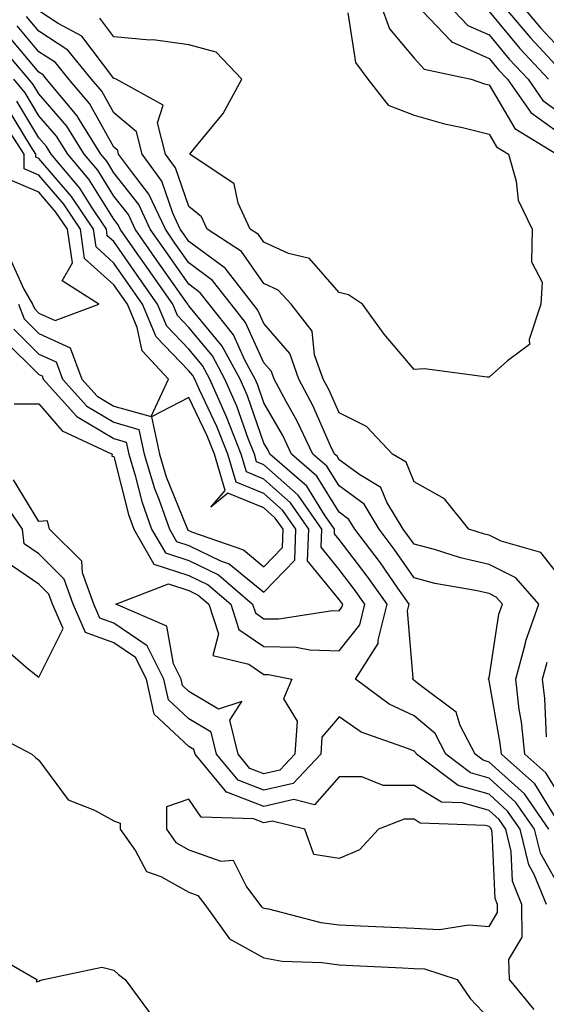
# Model space of a CAD drawing. Units: inches. Extents: x 1008083 to 1010723, y 7250378 to 7253018.
# Drawn here: x 1008956 to 1009026, y 7251159 to 7251290 of the extents above; entities that cross this region are included whole.
import ezdxf

# ---------------------------------------------------------------- set-up
doc = ezdxf.new("R2010")
doc.units = ezdxf.units.IN
doc.header["$MEASUREMENT"] = 0
doc.layers.add('Contour_10087250', color=7, linetype='Continuous', true_color=0x5e3577)

msp = doc.modelspace()

# ---------------------------------------------------------------- linework, layer by layer
at = {"layer": 'Contour_10087250'}
for points in [[(1009003.56, 7251291.92, 3002), (1009004.77, 7251288.64, 3002), (1009008.05, 7251284.71, 3002), (1009009.38, 7251283.25, 3002), (1009015.66, 7251281.92, 3002), (1009017.44, 7251281.31, 3002), (1009018.05, 7251281.17, 3002), (1009021.46, 7251275.33, 3002), (1009027.05, 7251271.92, 3002)], [(1009008.3, 7251291.92, 3003), (1009012.91, 7251287.06, 3003), (1009013.04, 7251286.91, 3003), (1009013.06, 7251286.91, 3003), (1009018.05, 7251284.68, 3003), (1009019.31, 7251283.18, 3003), (1009020.48, 7251281.92, 3003), (1009023.61, 7251277.48, 3003), (1009028.05, 7251274.26, 3003)], [(1009012.51, 7251291.92, 3004), (1009015.21, 7251289.08, 3004), (1009018.05, 7251287.81, 3004), (1009020.73, 7251284.6, 3004), (1009023.23, 7251281.92, 3004), (1009025.22, 7251279.09, 3004), (1009028.05, 7251277.04, 3004)], [(1009019.75, 7251291.92, 3006), (1009023.55, 7251287.42, 3006), (1009028.05, 7251282.59, 3006)], [(1009022.23, 7251291.92, 3007), (1009024.89, 7251288.76, 3007), (1009028.05, 7251285.39, 3007)], [(1009028.05, 7251185.49, 3003), (1009025.6, 7251189.47, 3003), (1009022.81, 7251191.92, 3003), (1009022.37, 7251196.24, 3003), (1009022.07, 7251197.9, 3003), (1009021.59, 7251201.92, 3003), (1009022.87, 7251206.74, 3003), (1009022.92, 7251207.05, 3003), (1009024.67, 7251211.92, 3003), (1009021.59, 7251215.46, 3003), (1009018.05, 7251217.23, 3003), (1009014.23, 7251218.1, 3003), (1009010.77, 7251219.2, 3003), (1009008.05, 7251219.92, 3003), (1009007.23, 7251221.1, 3003), (1009006.6, 7251221.92, 3003), (1009004.43, 7251225.54, 3003), (1009003.62, 7251227.49, 3003), (1009000.8, 7251229.17, 3003), (1008998.05, 7251231.19, 3003), (1008997.78, 7251231.65, 3003), (1008997.45, 7251231.92, 3003), (1008996.92, 7251233.05, 3003), (1008994.55, 7251238.42, 3003), (1008992.68, 7251241.92, 3003), (1008991.48, 7251245.35, 3003), (1008988.05, 7251249.34, 3003), (1008987.24, 7251251.11, 3003), (1008986.6, 7251251.92, 3003), (1008982.86, 7251256.73, 3003), (1008978.05, 7251260.28, 3003), (1008977.38, 7251261.25, 3003), (1008976.9, 7251261.92, 3003), (1008975.91, 7251264.06, 3003), (1008974.44, 7251268.31, 3003), (1008971.82, 7251271.92, 3003), (1008971.05, 7251274.92, 3003), (1008968.05, 7251277.42, 3003), (1008966.44, 7251280.31, 3003), (1008965.08, 7251281.92, 3003), (1008961.91, 7251285.78, 3003), (1008958.05, 7251288.3, 3003), (1008956.4, 7251290.27, 3003)], [(1009028.05, 7251214.88, 3002), (1009024.92, 7251218.8, 3002), (1009019.65, 7251220.32, 3002), (1009018.05, 7251221.12, 3002), (1009017.41, 7251221.28, 3002), (1009015.34, 7251221.92, 3002), (1009012.11, 7251225.98, 3002), (1009008.05, 7251228.25, 3002), (1009006.98, 7251230.85, 3002), (1009005.17, 7251231.92, 3002), (1009001.73, 7251235.6, 3002), (1008998.05, 7251237.43, 3002), (1008996.68, 7251240.55, 3002), (1008995.94, 7251241.92, 3002), (1008994.8, 7251245.17, 3002), (1008994.47, 7251248.34, 3002), (1008991.69, 7251251.92, 3002), (1008989.94, 7251253.81, 3002), (1008988.05, 7251254.69, 3002), (1008985.06, 7251258.93, 3002), (1008980.49, 7251261.92, 3002), (1008979.71, 7251263.58, 3002), (1008978.05, 7251264.93, 3002), (1008976.25, 7251270.12, 3002), (1008974.94, 7251271.92, 3002), (1008973.88, 7251276.09, 3002), (1008974.6, 7251278.47, 3002), (1008968.34, 7251281.92, 3002), (1008968.12, 7251281.99, 3002), (1008968.05, 7251282, 3002), (1008963.79, 7251287.66, 3002), (1008960.63, 7251289.34, 3002), (1008958.05, 7251291.02, 3002)], [(1008999.21, 7251290.76, 3001), (1009000.25, 7251284.12, 3001), (1009001.9, 7251281.92, 3001), (1009004.58, 7251278.45, 3001), (1009008.05, 7251277.12, 3001), (1009012.08, 7251275.95, 3001), (1009014.51, 7251275.46, 3001), (1009018.05, 7251274.57, 3001), (1009019.03, 7251272.9, 3001), (1009020.63, 7251271.92, 3001), (1009021.65, 7251268.32, 3001), (1009021.93, 7251265.8, 3001), (1009023.76, 7251261.92, 3001), (1009023.69, 7251257.56, 3001), (1009025.09, 7251254.88, 3001), (1009024.93, 7251251.92, 3001), (1009023.36, 7251247.23, 3001), (1009023.41, 7251246.56, 3001), (1009020.5, 7251244.37, 3001), (1009018.05, 7251242.2, 3001), (1009017.79, 7251242.18, 3001), (1009009.44, 7251243.31, 3001), (1009008.05, 7251243.23, 3001), (1009004.05, 7251247.92, 3001), (1009001.17, 7251251.92, 3001), (1008999.32, 7251253.19, 3001), (1008998.05, 7251253.48, 3001), (1008994.13, 7251258, 3001), (1008991.31, 7251258.66, 3001), (1008988.05, 7251260.17, 3001), (1008987.33, 7251261.2, 3001), (1008986.21, 7251261.92, 3001), (1008984.59, 7251265.38, 3001), (1008984.09, 7251267.96, 3001), (1008978.19, 7251271.92, 3001), (1008978.68, 7251272.55, 3001), (1008982.62, 7251277.35, 3001), (1008985.08, 7251281.92, 3001), (1008981.66, 7251285.53, 3001), (1008978.05, 7251286.51, 3001), (1008973.28, 7251287.15, 3001), (1008972.84, 7251287.13, 3001), (1008968.05, 7251287.56, 3001), (1008966.17, 7251290.05, 3001)], [(1009018.05, 7251290.93, 3005), (1009022.15, 7251286.02, 3005), (1009025.97, 7251281.92, 3005)], [(1009027.61, 7251182.36, 3004), (1009024.12, 7251187.99, 3004), (1009019.68, 7251191.92, 3004), (1009019.52, 7251193.39, 3004), (1009018.05, 7251201.78, 3004), (1009018.02, 7251201.89, 3004), (1009017.97, 7251201.92, 3004), (1009017.98, 7251201.99, 3004), (1009018.05, 7251202.12, 3004), (1009019.35, 7251210.62, 3004), (1009019.82, 7251211.92, 3004), (1009019, 7251212.87, 3004), (1009018.05, 7251213.34, 3004), (1009016.21, 7251213.76, 3004), (1009010.82, 7251214.69, 3004), (1009008.05, 7251215.43, 3004), (1009005.4, 7251219.27, 3004), (1009003.38, 7251221.92, 3004), (1009001.38, 7251225.25, 3004), (1008998.05, 7251227.7, 3004), (1008996.44, 7251230.31, 3004), (1008994.58, 7251231.92, 3004), (1008992.48, 7251236.35, 3004), (1008991, 7251238.97, 3004), (1008989.42, 7251241.92, 3004), (1008989.06, 7251242.93, 3004), (1008988.05, 7251244.11, 3004), (1008985.61, 7251249.48, 3004), (1008983.68, 7251251.92, 3004), (1008981.21, 7251255.08, 3004), (1008978.05, 7251257.43, 3004), (1008976.19, 7251260.06, 3004), (1008974.91, 7251261.92, 3004), (1008972.73, 7251266.6, 3004), (1008970.38, 7251269.59, 3004), (1008968.68, 7251271.92, 3004), (1008968.56, 7251272.43, 3004), (1008968.05, 7251272.85, 3004), (1008964.81, 7251278.68, 3004), (1008962.07, 7251281.92, 3004), (1008960.26, 7251284.13, 3004), (1008958.05, 7251285.56, 3004), (1008955.15, 7251289.02, 3004)], [(1009026.01, 7251181.92, 3005), (1009022.76, 7251186.63, 3005), (1009018.05, 7251190.88, 3005), (1009017.25, 7251191.12, 3005), (1009016.18, 7251191.92, 3005), (1009014.19, 7251195.78, 3005), (1009013.67, 7251197.54, 3005), (1009008.89, 7251201.08, 3005), (1009008.05, 7251201.78, 3005), (1009007.96, 7251201.83, 3005), (1009007.84, 7251201.92, 3005), (1009007.91, 7251202.06, 3005), (1009007.19, 7251211.06, 3005), (1009007.41, 7251211.92, 3005), (1009005.9, 7251214.07, 3005), (1009003.58, 7251217.45, 3005), (1009000.16, 7251221.92, 3005), (1008999.37, 7251223.24, 3005), (1008998.05, 7251224.21, 3005), (1008995.11, 7251228.98, 3005), (1008991.71, 7251231.92, 3005), (1008990.54, 7251234.41, 3005), (1008988.05, 7251238.79, 3005), (1008987.24, 7251241.11, 3005), (1008986.88, 7251241.92, 3005), (1008985.5, 7251244.47, 3005), (1008983.97, 7251247.84, 3005), (1008980.76, 7251251.92, 3005), (1008979.57, 7251253.44, 3005), (1008978.05, 7251254.57, 3005), (1008975.01, 7251258.88, 3005), (1008972.9, 7251261.92, 3005), (1008971.36, 7251265.23, 3005), (1008968.05, 7251269.45, 3005), (1008967.1, 7251270.97, 3005), (1008966.3, 7251271.92, 3005), (1008963.48, 7251276.49, 3005), (1008963.18, 7251277.05, 3005), (1008959.06, 7251281.92, 3005), (1008958.61, 7251282.48, 3005), (1008958.05, 7251282.84, 3005), (1008953.91, 7251287.78, 3005)], [(1009028.05, 7251173.13, 3006), (1009024.87, 7251178.74, 3006), (1009024.09, 7251181.92, 3006), (1009021.62, 7251185.49, 3006), (1009018.05, 7251188.74, 3006), (1009015.58, 7251189.45, 3006), (1009012.28, 7251191.92, 3006), (1009010.84, 7251194.71, 3006), (1009008.05, 7251197.05, 3006), (1009004.72, 7251198.59, 3006), (1009000.24, 7251201.92, 3006), (1009003.28, 7251206.69, 3006), (1009003.26, 7251207.13, 3006), (1009004.45, 7251211.92, 3006), (1009001.81, 7251215.68, 3006), (1008998.05, 7251220.54, 3006), (1008997.43, 7251221.3, 3006), (1008997.45, 7251221.92, 3006), (1008996.13, 7251223.84, 3006), (1008993.78, 7251227.65, 3006), (1008988.85, 7251231.92, 3006), (1008988.59, 7251232.46, 3006), (1008988.05, 7251233.41, 3006), (1008985.84, 7251239.71, 3006), (1008984.87, 7251241.92, 3006), (1008982.47, 7251246.34, 3006), (1008978.05, 7251251.71, 3006), (1008977.94, 7251251.81, 3006), (1008977.9, 7251251.92, 3006), (1008977.56, 7251252.41, 3006), (1008973.84, 7251257.71, 3006), (1008970.9, 7251261.92, 3006), (1008969.99, 7251263.86, 3006), (1008968.05, 7251266.34, 3006), (1008965.91, 7251269.78, 3006), (1008964.09, 7251271.92, 3006), (1008961.79, 7251275.66, 3006), (1008958.05, 7251279.98, 3006), (1008957.32, 7251281.19, 3006), (1008956.71, 7251281.92, 3006), (1008952.72, 7251286.59, 3006)], [(1008954.76, 7251238.63, 3007), (1008958.05, 7251238.65, 3007), (1008961.16, 7251235.03, 3007), (1008967.84, 7251231.92, 3007), (1008967.79, 7251231.66, 3007), (1008968.05, 7251231.62, 3007), (1008970, 7251223.87, 3007), (1008970.69, 7251221.92, 3007), (1008973.39, 7251217.26, 3007), (1008978.05, 7251215.74, 3007), (1008980.63, 7251214.5, 3007), (1008983.62, 7251211.92, 3007), (1008984.7, 7251208.57, 3007), (1008988.05, 7251206.28, 3007), (1008992.32, 7251206.19, 3007), (1008994.14, 7251205.83, 3007), (1008998.05, 7251205.71, 3007), (1009000.8, 7251209.17, 3007), (1009001.49, 7251211.92, 3007), (1009000.07, 7251213.94, 3007), (1008998.05, 7251216.56, 3007), (1008995.65, 7251219.52, 3007), (1008995.75, 7251221.92, 3007), (1008992.59, 7251226.46, 3007), (1008988.05, 7251230.53, 3007), (1008987.06, 7251230.93, 3007), (1008986.77, 7251231.92, 3007), (1008985.95, 7251234.02, 3007), (1008984.45, 7251238.32, 3007), (1008982.85, 7251241.92, 3007), (1008981.17, 7251245.04, 3007), (1008978.05, 7251248.82, 3007), (1008976.54, 7251250.41, 3007), (1008975.89, 7251251.92, 3007), (1008972.66, 7251256.53, 3007), (1008970.86, 7251259.11, 3007), (1008968.9, 7251261.92, 3007), (1008968.64, 7251262.51, 3007), (1008968.05, 7251263.24, 3007), (1008964.72, 7251268.59, 3007), (1008961.9, 7251271.92, 3007), (1008960.43, 7251274.3, 3007), (1008958.05, 7251277.05, 3007), (1008956.22, 7251280.09, 3007), (1008954.71, 7251281.92, 3007)], [(1008953.34, 7251247.21, 3008), (1008958.05, 7251242.55, 3008), (1008958.48, 7251242.35, 3008), (1008958.65, 7251241.92, 3008), (1008963.1, 7251236.97, 3008), (1008968.05, 7251234.01, 3008), (1008969.68, 7251233.55, 3008), (1008970.03, 7251231.92, 3008), (1008970.89, 7251229.08, 3008), (1008971.76, 7251225.63, 3008), (1008973.08, 7251221.92, 3008), (1008974.91, 7251218.78, 3008), (1008978.05, 7251217.75, 3008), (1008981.98, 7251215.85, 3008), (1008986.54, 7251211.92, 3008), (1008986.91, 7251210.78, 3008), (1008988.05, 7251210, 3008), (1008990.01, 7251209.96, 3008), (1008997.2, 7251211.07, 3008), (1008998.05, 7251211.05, 3008), (1008998.44, 7251211.53, 3008), (1008998.54, 7251211.92, 3008), (1008998.33, 7251212.2, 3008), (1008998.05, 7251212.57, 3008), (1008993.86, 7251217.73, 3008), (1008994.03, 7251221.92, 3008), (1008991.59, 7251225.46, 3008), (1008988.05, 7251228.61, 3008), (1008985.7, 7251229.57, 3008), (1008984.99, 7251231.92, 3008), (1008983.05, 7251236.92, 3008), (1008980.84, 7251241.92, 3008), (1008979.87, 7251243.74, 3008), (1008978.05, 7251245.93, 3008), (1008975.12, 7251248.99, 3008), (1008973.88, 7251251.92, 3008), (1008971.48, 7251255.35, 3008), (1008968.05, 7251260.26, 3008), (1008967.18, 7251261.05, 3008), (1008967.05, 7251261.92, 3008), (1008965.09, 7251264.88, 3008), (1008963.52, 7251267.39, 3008), (1008959.7, 7251271.92, 3008), (1008959.07, 7251272.94, 3008), (1008958.05, 7251274.12, 3008), (1008955.12, 7251278.99, 3008)], [(1008954.72, 7251248.59, 3009), (1008958.05, 7251245.28, 3009), (1008960.35, 7251244.22, 3009), (1008961.22, 7251241.92, 3009), (1008964.46, 7251238.33, 3009), (1008968.05, 7251236.18, 3009), (1008971.37, 7251235.24, 3009), (1008972.07, 7251231.92, 3009), (1008973.47, 7251227.34, 3009), (1008974.04, 7251225.93, 3009), (1008975.46, 7251221.92, 3009), (1008976.41, 7251220.28, 3009), (1008978.05, 7251219.75, 3009), (1008982.25, 7251217.72, 3009), (1008983.43, 7251217.3, 3009), (1008988.05, 7251213.54, 3009), (1008992.15, 7251217.82, 3009), (1008992.31, 7251221.92, 3009), (1008990.57, 7251224.44, 3009), (1008988.05, 7251226.7, 3009), (1008984.33, 7251228.2, 3009), (1008983.23, 7251231.92, 3009), (1008981.77, 7251235.64, 3009), (1008979.45, 7251240.52, 3009), (1008978.83, 7251241.92, 3009), (1008978.56, 7251242.43, 3009), (1008978.05, 7251243.04, 3009), (1008973.7, 7251247.57, 3009), (1008971.86, 7251251.92, 3009), (1008970.29, 7251254.16, 3009), (1008968.05, 7251257.38, 3009), (1008965.68, 7251259.55, 3009), (1008965.33, 7251261.92, 3009), (1008962.42, 7251266.3, 3009), (1008958.05, 7251271.35, 3009), (1008957.65, 7251271.52, 3009), (1008957.66, 7251271.92, 3009), (1008956.95, 7251273.02, 3009), (1008954.02, 7251277.89, 3009)], [(1008955.33, 7251251.92, 3010), (1008956.09, 7251249.96, 3010), (1008958.05, 7251248.01, 3010), (1008962.23, 7251246.1, 3010), (1008963.8, 7251241.92, 3010), (1008965.81, 7251239.68, 3010), (1008968.05, 7251238.35, 3010), (1008973.04, 7251236.93, 3010), (1008975.34, 7251241.92, 3010), (1008971.82, 7251245.69, 3010), (1008971.17, 7251248.8, 3010), (1008969.85, 7251251.92, 3010), (1008969.1, 7251252.97, 3010), (1008968.05, 7251254.5, 3010), (1008964.16, 7251258.03, 3010), (1008963.6, 7251261.92, 3010), (1008961.38, 7251265.25, 3010), (1008958.05, 7251269.12, 3010), (1008956.08, 7251269.95, 3010), (1008956.09, 7251271.92, 3010), (1008952.94, 7251276.81, 3010)], [(1008954.18, 7251258.05, 3011), (1008956.06, 7251253.91, 3011), (1008957.23, 7251251.92, 3011), (1008957.46, 7251251.33, 3011), (1008958.05, 7251250.74, 3011), (1008960.22, 7251249.75, 3011), (1008966.07, 7251251.92, 3011), (1008961.17, 7251255.04, 3011), (1008962.52, 7251257.45, 3011), (1008961.87, 7251261.92, 3011), (1008960.34, 7251264.21, 3011), (1008958.05, 7251266.87, 3011), (1008954.5, 7251268.37, 3011)], [(1009025.71, 7251171.92, 3007), (1009024.06, 7251175.91, 3007), (1009023.32, 7251177.19, 3007), (1009022.19, 7251181.92, 3007), (1009020.49, 7251184.36, 3007), (1009018.05, 7251186.59, 3007), (1009013.91, 7251187.78, 3007), (1009008.38, 7251191.92, 3007), (1009008.26, 7251192.13, 3007), (1009008.05, 7251192.32, 3007), (1009007.31, 7251192.66, 3007), (1009001.02, 7251194.89, 3007), (1008998.05, 7251196.92, 3007), (1008995.76, 7251194.21, 3007), (1008995.61, 7251191.92, 3007), (1008991.92, 7251188.05, 3007), (1008988.05, 7251187.13, 3007), (1008984.6, 7251188.47, 3007), (1008981.73, 7251191.92, 3007), (1008981.02, 7251194.89, 3007), (1008978.05, 7251196.64, 3007), (1008975.32, 7251199.19, 3007), (1008974.72, 7251201.92, 3007), (1008972.49, 7251206.36, 3007), (1008968.05, 7251209.39, 3007), (1008966.18, 7251210.05, 3007), (1008965.37, 7251211.92, 3007), (1008963.87, 7251216.1, 3007), (1008963.78, 7251217.65, 3007), (1008959.47, 7251221.92, 3007), (1008959.19, 7251223.06, 3007), (1008958.05, 7251222.96, 3007), (1008954.66, 7251228.53, 3007)], [(1009024.04, 7251157.91, 3008), (1009020.74, 7251161.92, 3008), (1009020.69, 7251164.56, 3008), (1009022.44, 7251167.53, 3008), (1009022.42, 7251171.92, 3008), (1009021.15, 7251175.02, 3008), (1009020.99, 7251178.98, 3008), (1009020.28, 7251181.92, 3008), (1009019.37, 7251183.24, 3008), (1009018.05, 7251184.43, 3008), (1009014.51, 7251185.46, 3008), (1009011.69, 7251185.56, 3008), (1009008.05, 7251187.78, 3008), (1009003.91, 7251187.78, 3008), (1009001.07, 7251188.9, 3008), (1008998.05, 7251188.9, 3008), (1008994.79, 7251185.18, 3008), (1008992.02, 7251185.89, 3008), (1008988.05, 7251184.95, 3008), (1008983.09, 7251186.88, 3008), (1008983.01, 7251186.88, 3008), (1008982.86, 7251187.11, 3008), (1008978.87, 7251191.92, 3008), (1008978.71, 7251192.58, 3008), (1008978.05, 7251192.97, 3008), (1008973.42, 7251197.29, 3008), (1008972.41, 7251201.92, 3008), (1008970.95, 7251204.82, 3008), (1008968.05, 7251206.8, 3008), (1008964.27, 7251208.14, 3008), (1008962.62, 7251211.92, 3008), (1008961.41, 7251215.28, 3008), (1008958.05, 7251218.63, 3008), (1008956.11, 7251219.98, 3008), (1008955.89, 7251221.92, 3008), (1008952.67, 7251226.54, 3008)], [(1008952.77, 7251206.64, 3009), (1008956.65, 7251203.32, 3009), (1008958.05, 7251202.19, 3009), (1008961.28, 7251208.69, 3009), (1008959.87, 7251211.92, 3009), (1008959.39, 7251213.26, 3009), (1008958.05, 7251214.59, 3009), (1008953.72, 7251217.59, 3009)], [(1009025.7, 7251194.27, 3002), (1009025.47, 7251199.34, 3002), (1009025.17, 7251201.92, 3002), (1009025.77, 7251204.2, 3002)], [(1008951.19, 7251195.06, 3008), (1008957.12, 7251191.92, 3008), (1008957.61, 7251191.48, 3008), (1008958.05, 7251191.16, 3008), (1008961.97, 7251185.84, 3008), (1008965.48, 7251184.49, 3008), (1008968.05, 7251183.04, 3008), (1008968.87, 7251182.74, 3008), (1008968.87, 7251181.92, 3008), (1008970.92, 7251179.05, 3008), (1008972.42, 7251176.29, 3008), (1008974.33, 7251175.64, 3008), (1008978.05, 7251173.54, 3008), (1008979.24, 7251173.11, 3008), (1008980.15, 7251171.92, 3008), (1008983.45, 7251167.32, 3008), (1008988.05, 7251164.77, 3008), (1008990.48, 7251164.35, 3008), (1008995.82, 7251164.15, 3008), (1008998.05, 7251163.84, 3008), (1008999.9, 7251163.77, 3008), (1009006.51, 7251163.46, 3008), (1009008.05, 7251163.39, 3008), (1009009.45, 7251163.32, 3008), (1009013.78, 7251161.92, 3008), (1009015.51, 7251159.38, 3008), (1009018.05, 7251156.69, 3008)], [(1008948.05, 7251155.67, 3007), (1008945.59, 7251159.46, 3007), (1008945.34, 7251161.92, 3007), (1008946.07, 7251163.9, 3007), (1008948.05, 7251165.6, 3007), (1008951.6, 7251165.47, 3007), (1008957.79, 7251161.92, 3007), (1008957.72, 7251161.59, 3007), (1008958.05, 7251161.7, 3007), (1008958.21, 7251161.76, 3007), (1008958.68, 7251161.92, 3007), (1008966.43, 7251163.54, 3007), (1008968.05, 7251163.16, 3007), (1008968.69, 7251162.56, 3007), (1008969.56, 7251161.92, 3007), (1008973.16, 7251157.03, 3007)]]:
    msp.add_polyline3d(points, dxfattribs=at)
for points in [[(1008988.05, 7251216.92, 3010), (1008990.5, 7251219.47, 3010), (1008990.6, 7251221.92, 3010), (1008989.55, 7251223.42, 3010), (1008988.05, 7251224.77, 3010), (1008983.25, 7251226.72, 3010), (1008980.98, 7251224.85, 3010), (1008982.9, 7251227.07, 3010), (1008981.45, 7251231.92, 3010), (1008980.5, 7251234.37, 3010), (1008978.05, 7251239.5, 3010), (1008973.06, 7251236.91, 3010), (1008974.12, 7251231.92, 3010), (1008975.04, 7251228.91, 3010), (1008977.74, 7251222.23, 3010), (1008977.84, 7251221.92, 3010), (1008977.92, 7251221.79, 3010), (1008978.05, 7251221.75, 3010), (1008978.38, 7251221.59, 3010), (1008985.3, 7251219.17, 3010)], [(1008988.05, 7251189.3, 3006), (1008986.17, 7251190.04, 3006), (1008984.6, 7251191.92, 3006), (1008983.5, 7251196.47, 3006), (1008985.09, 7251198.96, 3006), (1008982.01, 7251197.96, 3006), (1008978.05, 7251200.3, 3006), (1008977.21, 7251201.08, 3006), (1008977.02, 7251201.92, 3006), (1008976.01, 7251203.96, 3006), (1008975.11, 7251208.98, 3006), (1008968.33, 7251211.92, 3006), (1008975.34, 7251214.63, 3006), (1008978.05, 7251213.74, 3006), (1008979.28, 7251213.15, 3006), (1008980.71, 7251211.92, 3006), (1008981.98, 7251207.99, 3006), (1008981.24, 7251205.11, 3006), (1008986.02, 7251203.95, 3006), (1008988.05, 7251202.55, 3006), (1008988.67, 7251202.55, 3006), (1008991.77, 7251201.92, 3006), (1008990.67, 7251199.3, 3006), (1008992.47, 7251196.34, 3006), (1008992.18, 7251191.92, 3006), (1008990.17, 7251189.8, 3006)], [(1009018.05, 7251168.95, 3009), (1009019.15, 7251170.82, 3009), (1009019.15, 7251171.92, 3009), (1009018.83, 7251172.7, 3009), (1009018.47, 7251181.5, 3009), (1009018.37, 7251181.92, 3009), (1009018.24, 7251182.11, 3009), (1009018.05, 7251182.28, 3009), (1009017.54, 7251182.43, 3009), (1009008.88, 7251182.75, 3009), (1009008.05, 7251183.26, 3009), (1009006.71, 7251183.26, 3009), (1009003.31, 7251181.92, 3009), (1009000.79, 7251179.18, 3009), (1008998.05, 7251178.04, 3009), (1008994.71, 7251178.58, 3009), (1008993.48, 7251181.92, 3009), (1008989.16, 7251183.03, 3009), (1008988.05, 7251182.77, 3009), (1008986.65, 7251183.32, 3009), (1008979.66, 7251183.53, 3009), (1008978.05, 7251185.95, 3009), (1008975.07, 7251184.9, 3009), (1008975.06, 7251181.92, 3009), (1008976.31, 7251180.18, 3009), (1008978.05, 7251179.2, 3009), (1008982.3, 7251177.67, 3009), (1008983.94, 7251177.81, 3009), (1008985.7, 7251174.27, 3009), (1008987.49, 7251171.92, 3009), (1008987.73, 7251171.6, 3009), (1008988.05, 7251171.42, 3009), (1008988.66, 7251171.31, 3009), (1008995.62, 7251169.49, 3009), (1008998.05, 7251169.17, 3009), (1009000.93, 7251169.04, 3009), (1009005.01, 7251168.88, 3009), (1009008.05, 7251168.75, 3009), (1009011.42, 7251168.55, 3009), (1009015.34, 7251169.21, 3009)]]:
    msp.add_polyline3d(points, close=True, dxfattribs=at)

doc.saveas('drawing.dxf')
